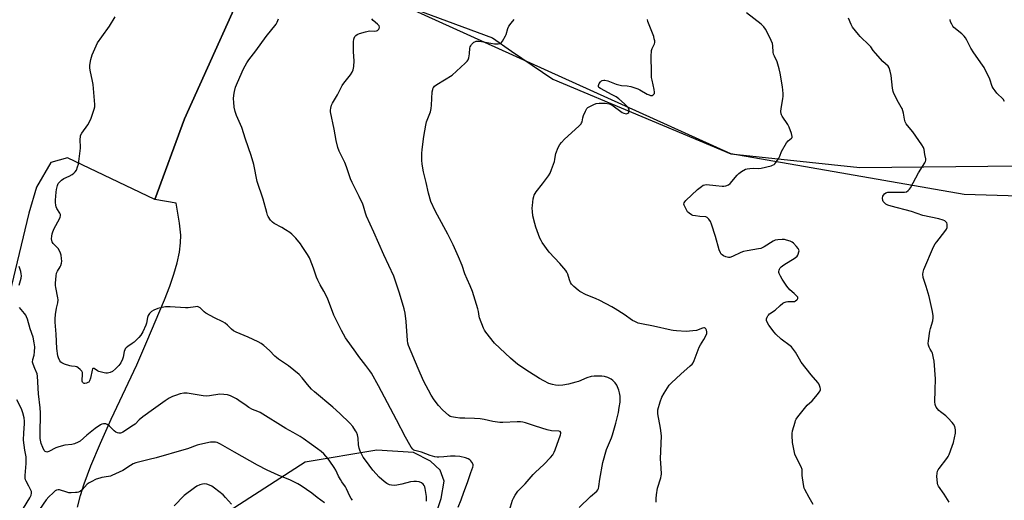
# Model space of a CAD drawing. Units: inches. Extents: x 1183769 to 1189769, y 529458 to 533458.
# Drawn here: x 1187042 to 1187560, y 532801 to 533053 of the extents above; entities that cross this region are included whole.
import ezdxf

# ---------------------------------------------------------------- set-up
doc = ezdxf.new("R2010")
doc.units = ezdxf.units.IN
doc.header["$MEASUREMENT"] = 0
for name, color, linetype in [('NTRL-Farm Land', 3, 'Continuous'), ('NTRL-Pasture Land', 2, 'Continuous'), ('NTRL-Trees', 3, 'Continuous'), ('Undefined', 1, 'Continuous')]:
    doc.layers.add(name, color=color, linetype=linetype)

msp = doc.modelspace()

# ---------------------------------------------------------------- linework, layer by layer
at = {"layer": 'NTRL-Farm Land'}
for points in [[(1187072.88, 532797.71), (1187074.47, 532803.82), (1187076.32, 532809.85), (1187079.87, 532819.44), (1187084.87, 532831.27), (1187090.53, 532843.78), (1187103.9, 532872.43), (1187109.27, 532884.63), (1187118.49, 532906.43), (1187121.25, 532913.65), (1187123.38, 532919.88), (1187125.14, 532925.96), (1187126.36, 532931.46), (1187126.99, 532936.32), (1187127.07, 532940.49), (1187126.38, 532946.8), (1187124.63, 532957.16), (1187113.52, 532959.16), (1187129.08, 533001.39), (1187167.72, 533087.33)], [(1187206.88, 533075.15), (1187290.68, 533043.91), (1187300.8, 533037.05), (1187322.48, 533022.36), (1187415.86, 532983.03), (1187483.74, 532976), (1187584.51, 532977.01)], [(1187256.74, 532781.1), (1187263.83, 532802.22), (1187265.37, 532811.27), (1187263.21, 532817.04), (1187258.15, 532821.88), (1187249.32, 532826.33), (1187230.08, 532827.65), (1187192.4, 532821.27), (1187152.55, 532795.51)]]:
    msp.add_lwpolyline(points, dxfattribs=at)
at = {"layer": 'NTRL-Pasture Land'}
msp.add_lwpolyline([(1187167.72, 533087.33), (1187129.08, 533001.39), (1187113.52, 532959.16), (1187067.55, 532980.99), (1187058.78, 532978.53), (1187051.36, 532965.58), (1187047.34, 532951.96), (1187015.51, 532820.59)], dxfattribs=at)
at = {"layer": 'NTRL-Trees'}
msp.add_lwpolyline([(1187558.38, 533457.98), (1188011.97, 533014.72), (1187997.32, 532991), (1187845.1, 532952.51), (1187538.49, 532961.71), (1187415.86, 532983.03), (1187246.19, 533059.82), (1187200.2, 533084.35), (1187189.98, 533104.79), (1187199.18, 533134.43), (1187234.95, 533140.56), (1187313.17, 533130.5), (1187344.02, 533149.97), (1187419.58, 533457.99)], close=True, dxfattribs=at)
at = {"layer": 'Undefined'}
for points, elevation in [([(1187272.77, 532797.65), (1187274.35, 532801.56), (1187275.64, 532805.61), (1187277.61, 532810.58), (1187279.3, 532815.87), (1187280.45, 532818.64), (1187280.61, 532819.35), (1187280.56, 532820.07), (1187279.94, 532821.27), (1187279.44, 532821.95), (1187278.87, 532822.55), (1187277.93, 532823.08), (1187276.58, 532823.51), (1187273.53, 532824.25), (1187271.16, 532824.42), (1187268.78, 532824.43), (1187265.22, 532824.08), (1187262.58, 532823.91), (1187261.7, 532823.93), (1187260.56, 532824.1), (1187258.04, 532824.74), (1187253.55, 532826.54), (1187249.95, 532827.45), (1187249.5, 532827.65), (1187248.95, 532828.05), (1187248.05, 532829.12), (1187247.31, 532830.36), (1187245.12, 532834.45), (1187240.43, 532843.53), (1187230.93, 532861.3), (1187227.21, 532867.92), (1187226.4, 532869.15), (1187224.29, 532872), (1187220.6, 532876.72), (1187218.98, 532878.94), (1187213.62, 532886.62), (1187211.42, 532890.42), (1187207.45, 532898.46), (1187204.7, 532905.92), (1187203.95, 532907.74), (1187202.23, 532911.09), (1187200.32, 532914.28), (1187198.98, 532916.79), (1187198.36, 532918.36), (1187196.96, 532922.52), (1187196.24, 532924.43), (1187194.6, 532928.48), (1187193.63, 532930.28), (1187190.89, 532934.48), (1187189.87, 532935.9), (1187187.48, 532938.8), (1187185.42, 532940.94), (1187184.3, 532941.87), (1187182.1, 532943.27), (1187180.1, 532944.46), (1187176.16, 532946.58), (1187175.17, 532947.21), (1187174.2, 532948.25), (1187172.96, 532950.17), (1187172.61, 532950.97), (1187172.17, 532952.38), (1187170.34, 532959.38), (1187167.24, 532968.63), (1187165.39, 532977.49), (1187164.03, 532982.18), (1187161.04, 532990.86), (1187159.08, 532996.92), (1187156.24, 533003.25), (1187155.67, 533005.26), (1187155.16, 533007.6), (1187154.86, 533010.28), (1187154.8, 533012), (1187154.89, 533013.94), (1187155.27, 533015.86), (1187155.84, 533018.03), (1187156.33, 533019.38), (1187157.99, 533023.37), (1187159.99, 533027.75), (1187161.74, 533030.83), (1187162.86, 533032.51), (1187166.47, 533037.23), (1187171.96, 533044.71), (1187177.23, 533051.12), (1187177.76, 533052.12), (1187178.37, 533054.02)], 354), ([(1187299.66, 532796.08), (1187301.3, 532801.36), (1187301.73, 532802.43), (1187302.61, 532803.91), (1187304.13, 532806.01), (1187307.87, 532809.84), (1187312.16, 532814.86), (1187313.38, 532816.11), (1187317.69, 532820.14), (1187321.25, 532823.8), (1187322.39, 532825.13), (1187323.19, 532826.49), (1187323.72, 532827.81), (1187326.41, 532835.64), (1187326.6, 532836.41), (1187326.58, 532836.86), (1187326.23, 532837.32), (1187325.59, 532837.53), (1187321.68, 532837.8), (1187319.53, 532838.26), (1187313.38, 532840.1), (1187308.14, 532841.95), (1187306.64, 532842.3), (1187305.5, 532842.38), (1187303.72, 532842.38), (1187296.11, 532842.12), (1187294.66, 532842.14), (1187290.99, 532842.61), (1187286.4, 532843.65), (1187284.34, 532843.95), (1187281.38, 532844.23), (1187276.31, 532844.31), (1187273.64, 532844.44), (1187271.3, 532844.72), (1187269.28, 532845.08), (1187268.51, 532845.33), (1187267.64, 532845.88), (1187264.66, 532848.63), (1187262.41, 532851), (1187260.15, 532854.03), (1187258.56, 532856.46), (1187254.58, 532864), (1187251.65, 532870.44), (1187246.68, 532882.49), (1187246.29, 532883.82), (1187246.04, 532885.19), (1187245.45, 532895.18), (1187244.96, 532899.45), (1187244.37, 532901.82), (1187242.01, 532909.97), (1187238.91, 532918.88), (1187233.75, 532930.06), (1187228.52, 532942.02), (1187224.66, 532950.34), (1187224.04, 532951.95), (1187223, 532955.56), (1187222.6, 532956.66), (1187220.71, 532960.73), (1187217.02, 532968.05), (1187216.28, 532969.96), (1187214.1, 532976.33), (1187213.14, 532978.47), (1187210.2, 532984.46), (1187209.59, 532986.42), (1187208.62, 532990.12), (1187207.63, 532996.03), (1187205.76, 533005.11), (1187205.7, 533005.99), (1187205.85, 533007.06), (1187206.3, 533008.66), (1187206.75, 533009.69), (1187209.31, 533013.98), (1187211.77, 533018.95), (1187212.64, 533020.14), (1187216.2, 533024.5), (1187217.08, 533025.94), (1187217.64, 533027.21), (1187217.93, 533028.87), (1187218.18, 533031.98), (1187217.74, 533036.69), (1187217.84, 533041.93), (1187218.01, 533043.36), (1187218.17, 533043.88), (1187218.54, 533044.62), (1187219.02, 533045.21), (1187219.61, 533045.68), (1187220.9, 533046.27), (1187224.06, 533047.19), (1187225.5, 533047.52), (1187226.37, 533047.58), (1187228.74, 533047.48), (1187229.85, 533047.62), (1187230.35, 533047.81), (1187230.77, 533048.09), (1187231.06, 533048.46), (1187231.26, 533048.89), (1187231.37, 533049.58), (1187231.17, 533050.21), (1187230.37, 533051.16), (1187228.12, 533053.15), (1187227.31, 533053.99)], 356), ([(1187336.34, 532797.54), (1187342.25, 532803.33), (1187345.53, 532806.13), (1187346.08, 532806.75), (1187346.42, 532807.43), (1187346.66, 532808.55), (1187347.09, 532812.3), (1187348.62, 532821.05), (1187350.69, 532827.88), (1187353.21, 532834.05), (1187353.81, 532835.7), (1187355.46, 532841.73), (1187356.85, 532847.42), (1187357.35, 532849.97), (1187357.75, 532852.69), (1187357.85, 532854.29), (1187357.75, 532855.98), (1187357.52, 532857.65), (1187357.11, 532859.04), (1187355.99, 532861.76), (1187355.2, 532862.97), (1187354.02, 532864.22), (1187353.1, 532864.87), (1187351.27, 532865.7), (1187349.63, 532866.16), (1187348.22, 532866.34), (1187346.74, 532866.38), (1187344.08, 532866.34), (1187342.66, 532866.16), (1187340.29, 532865.47), (1187335.86, 532863.66), (1187334.48, 532863.19), (1187330.61, 532862.15), (1187327.71, 532861.72), (1187325.66, 532861.55), (1187323.92, 532861.69), (1187322.2, 532862), (1187320.36, 532862.64), (1187317.75, 532863.92), (1187315.46, 532865.23), (1187310.24, 532868.48), (1187304.09, 532872.62), (1187300.24, 532875.82), (1187291.9, 532883.78), (1187287.23, 532889.57), (1187286.55, 532890.53), (1187286.01, 532891.56), (1187283.95, 532897.02), (1187283.73, 532897.84), (1187283.35, 532900.31), (1187283.03, 532901.7), (1187280.21, 532910.91), (1187279.11, 532913.88), (1187277.44, 532917.4), (1187276.29, 532920.16), (1187274.79, 532924.45), (1187272.98, 532928.98), (1187270.16, 532935.32), (1187267.39, 532940.91), (1187261.83, 532950.88), (1187260.64, 532953.25), (1187258.46, 532958.04), (1187257.17, 532962.49), (1187255.95, 532968.11), (1187254.57, 532973.6), (1187253.81, 532977.69), (1187253.59, 532979.75), (1187253.69, 532983.23), (1187253.85, 532985.29), (1187254.71, 532992.13), (1187255.69, 532998.2), (1187256.15, 532999.88), (1187258.12, 533005.23), (1187258.55, 533006.86), (1187258.72, 533008.62), (1187259.16, 533015.71), (1187259.35, 533016.79), (1187259.69, 533017.73), (1187259.99, 533018.16), (1187260.39, 533018.56), (1187261.58, 533019.44), (1187269.53, 533024.45), (1187276.45, 533030.75), (1187277.48, 533031.78), (1187277.97, 533032.47), (1187278.32, 533033.55), (1187278.64, 533035.61), (1187278.93, 533038.52), (1187279.1, 533039.34), (1187279.31, 533039.84), (1187279.78, 533040.5), (1187280.96, 533041.65), (1187281.41, 533041.93), (1187282.16, 533042.16), (1187283.76, 533042.27), (1187286.03, 533041.96), (1187291.74, 533040.87), (1187293.76, 533040.89), (1187294.58, 533041.03), (1187295.06, 533041.23), (1187295.46, 533041.56), (1187295.98, 533042.21), (1187297.59, 533044.96), (1187297.88, 533045.69), (1187298.79, 533048.86), (1187299.35, 533050.15), (1187300.51, 533051.7), (1187302.22, 533053.64)], 358), ([(1187376.7, 532800.31), (1187376.73, 532802.3), (1187376.85, 532804.09), (1187377.47, 532807.57), (1187379.12, 532813), (1187379.38, 532814.12), (1187379.46, 532814.96), (1187379.3, 532818.4), (1187378.92, 532822.97), (1187379.46, 532835.04), (1187379.04, 532839.05), (1187377.64, 532846.65), (1187377.55, 532847.75), (1187377.64, 532848.8), (1187378.76, 532852.98), (1187379.69, 532855.41), (1187380.84, 532857.46), (1187383.49, 532861.71), (1187384.69, 532862.99), (1187389.68, 532867.55), (1187394.59, 532871.8), (1187395.58, 532872.77), (1187396.1, 532873.41), (1187396.74, 532874.71), (1187399.38, 532881.63), (1187400.05, 532882.92), (1187401.72, 532885.61), (1187402.56, 532887.21), (1187403.24, 532888.84), (1187403.33, 532889.67), (1187403.13, 532890.48), (1187402.79, 532891.21), (1187402.48, 532891.58), (1187402.11, 532891.76), (1187401.71, 532891.76), (1187401.03, 532891.6), (1187397.89, 532890.43), (1187395.92, 532890.13), (1187392.5, 532889.9), (1187387.45, 532890.22), (1187385.68, 532890.38), (1187384.52, 532890.57), (1187375.32, 532892.73), (1187369.03, 532893.91), (1187367.34, 532894.32), (1187365.49, 532895.04), (1187364.23, 532895.69), (1187359.93, 532898.81), (1187355.26, 532901.78), (1187353.48, 532902.8), (1187347.18, 532906.09), (1187344.8, 532907.17), (1187340.04, 532909.12), (1187336.64, 532910.88), (1187335.68, 532911.55), (1187333.43, 532913.42), (1187332.23, 532914.66), (1187331.71, 532915.63), (1187331.21, 532916.94), (1187330.33, 532920.03), (1187329.85, 532921.01), (1187329.26, 532921.92), (1187326.21, 532925.52), (1187320.46, 532931.57), (1187316.85, 532936.59), (1187316.26, 532937.6), (1187315.7, 532938.93), (1187313.53, 532944.63), (1187312.94, 532946.58), (1187312, 532950.58), (1187311.71, 532952.87), (1187311.59, 532954.59), (1187311.69, 532956.04), (1187312.19, 532959.53), (1187312.43, 532960.67), (1187312.73, 532961.47), (1187313.75, 532963.19), (1187317.06, 532967.36), (1187320.17, 532971.56), (1187321.08, 532973.03), (1187321.83, 532974.91), (1187323.27, 532979.03), (1187323.52, 532980.16), (1187323.83, 532982.47), (1187324.06, 532983.32), (1187325.33, 532986.36), (1187326.11, 532987.97), (1187326.96, 532989.1), (1187328.53, 532990.74), (1187336.08, 532997.7), (1187337.24, 532998.9), (1187337.54, 532999.34), (1187337.81, 532999.98), (1187338.18, 533002.05), (1187338.54, 533003.15), (1187339.59, 533005.57), (1187340.29, 533006.81), (1187340.89, 533007.37), (1187341.61, 533007.82), (1187343.95, 533008.98), (1187345.28, 533009.52), (1187346.72, 533009.73), (1187350.02, 533009.72), (1187351.96, 533009.39), (1187353.09, 533008.94), (1187354.08, 533008.3), (1187358.15, 533005.27), (1187358.91, 533004.83), (1187359.67, 533004.49), (1187360.45, 533004.24), (1187361.21, 533004.17), (1187361.86, 533004.39), (1187362.3, 533004.88), (1187362.44, 533005.34), (1187362.47, 533006.1), (1187362.36, 533006.6), (1187361.94, 533007.33), (1187360.08, 533009.3), (1187357.06, 533011.99), (1187355.68, 533013.01), (1187353.33, 533014.16), (1187349.73, 533016.24), (1187347.47, 533017.42), (1187346.67, 533018), (1187346.41, 533018.52), (1187346.44, 533018.99), (1187346.83, 533019.97), (1187347.41, 533020.84), (1187347.96, 533021.34), (1187348.42, 533021.61), (1187349.15, 533021.84), (1187349.69, 533021.83), (1187351.36, 533021.38), (1187355.78, 533019.69), (1187357.17, 533019.25), (1187358.45, 533019.04), (1187361.41, 533018.81), (1187363.43, 533018.37), (1187365.99, 533017.64), (1187367.09, 533017.25), (1187368.13, 533016.72), (1187371.94, 533014.48), (1187373, 533014.01), (1187373.8, 533013.76), (1187374.55, 533013.72), (1187375.16, 533014.03), (1187375.5, 533014.36), (1187375.77, 533014.76), (1187375.92, 533015.5), (1187375.74, 533016.91), (1187374.58, 533021.75), (1187374.33, 533023.17), (1187374.25, 533025.22), (1187374.17, 533034.84), (1187374.22, 533036.56), (1187374.34, 533037.39), (1187374.69, 533038.38), (1187375.85, 533040.77), (1187375.97, 533041.56), (1187375.93, 533042.4), (1187375.74, 533043.53), (1187375.4, 533044.66), (1187372.38, 533052.47), (1187372.12, 533053.6)], 360), ([(1187459.23, 532799.02), (1187456.99, 532802.69), (1187454.82, 532806.86), (1187454.52, 532807.68), (1187454.33, 532808.51), (1187453.59, 532813.08), (1187453.47, 532814.23), (1187453.47, 532816.55), (1187453.36, 532817.37), (1187452.78, 532818.87), (1187450.28, 532823.86), (1187449.62, 532825.49), (1187449.22, 532827.21), (1187448.38, 532831.56), (1187448.08, 532835.25), (1187448.1, 532836.37), (1187448.39, 532837.8), (1187449.65, 532842.32), (1187449.93, 532843.15), (1187450.3, 532843.92), (1187451.14, 532845.11), (1187455.26, 532850.35), (1187456.05, 532851.17), (1187458.72, 532853.52), (1187461.4, 532856.77), (1187462.32, 532857.95), (1187462.77, 532858.68), (1187462.94, 532859.18), (1187462.95, 532859.69), (1187462.78, 532860.48), (1187462.41, 532861.55), (1187462.08, 532862.33), (1187461.65, 532863.07), (1187458.11, 532867.04), (1187452.89, 532873.83), (1187451.93, 532875.27), (1187449.8, 532879.08), (1187448.37, 532881.16), (1187447.83, 532881.78), (1187447.16, 532882.37), (1187442.34, 532885.89), (1187439.59, 532888.45), (1187438.68, 532889.53), (1187435.86, 532893.23), (1187434.98, 532894.69), (1187434.63, 532895.7), (1187434.68, 532896.51), (1187434.92, 532897.32), (1187435.28, 532898.08), (1187435.63, 532898.51), (1187436.29, 532899.05), (1187439.23, 532900.98), (1187441.75, 532903.48), (1187443.26, 532904.7), (1187443.97, 532905.11), (1187445.02, 532905.44), (1187445.87, 532905.52), (1187448.51, 532905.53), (1187449.32, 532905.68), (1187449.83, 532905.92), (1187450.5, 532906.42), (1187450.87, 532906.8), (1187451.12, 532907.19), (1187451.16, 532907.4), (1187451.07, 532907.81), (1187450.47, 532908.65), (1187449.26, 532909.87), (1187446.99, 532911.75), (1187445.37, 532913.74), (1187442.93, 532917.41), (1187442.03, 532918.88), (1187441.31, 532920.38), (1187441.17, 532920.89), (1187441.14, 532921.38), (1187441.25, 532922.12), (1187441.42, 532922.59), (1187441.84, 532923.23), (1187442.39, 532923.8), (1187443.84, 532924.83), (1187449.67, 532928.54), (1187450.81, 532929.45), (1187451.13, 532929.89), (1187451.36, 532930.39), (1187451.7, 532931.74), (1187451.74, 532932.28), (1187451.68, 532932.79), (1187451.33, 532933.48), (1187450.42, 532934.55), (1187448.8, 532936.18), (1187448.14, 532936.7), (1187447.11, 532937.21), (1187445.19, 532937.88), (1187444.07, 532938.13), (1187442.95, 532938.14), (1187440.68, 532937.94), (1187439.29, 532937.72), (1187438.22, 532937.34), (1187433.42, 532934.3), (1187432.42, 532933.78), (1187431.7, 532933.5), (1187430.4, 532933.21), (1187424.53, 532932.28), (1187422.51, 532931.87), (1187421.16, 532931.36), (1187416.74, 532929.24), (1187415.44, 532928.77), (1187414.66, 532928.72), (1187413.32, 532929.09), (1187412.01, 532929.65), (1187411.3, 532930.06), (1187410.89, 532930.4), (1187410.46, 532931.11), (1187409.88, 532932.78), (1187407.88, 532939.67), (1187405.84, 532946.24), (1187405.26, 532947.59), (1187404.44, 532948.77), (1187403.47, 532949.75), (1187402.76, 532950.04), (1187399.7, 532950.22), (1187397.37, 532950.49), (1187395.96, 532950.78), (1187395.2, 532951.13), (1187394.05, 532951.94), (1187393.25, 532952.75), (1187392.03, 532954.7), (1187391.33, 532956.22), (1187391.27, 532956.73), (1187391.42, 532957.46), (1187391.7, 532957.94), (1187392.27, 532958.59), (1187398.43, 532964.31), (1187400.47, 532966.04), (1187401.42, 532966.62), (1187402.35, 532966.88), (1187403.19, 532966.92), (1187408.11, 532966.52), (1187411.43, 532966.09), (1187412.24, 532966.11), (1187413.33, 532966.34), (1187414.63, 532966.83), (1187415.51, 532967.51), (1187419.3, 532971.94), (1187420.12, 532972.78), (1187421.58, 532973.8), (1187423.65, 532974.97), (1187424.48, 532975.26), (1187425.94, 532975.46), (1187427.72, 532975.52), (1187430.28, 532975.44), (1187431.91, 532975.59), (1187437.03, 532976.85), (1187437.86, 532977.11), (1187438.61, 532977.48), (1187439.03, 532977.86), (1187439.59, 532978.53), (1187441.08, 532980.75), (1187441.61, 532981.81), (1187442.46, 532984.26), (1187445.23, 532988.89), (1187446.09, 532989.89), (1187447.85, 532991.32), (1187448.08, 532991.69), (1187448.14, 532992.17), (1187447.75, 532993.8), (1187446.53, 532997.17), (1187445.79, 532998.44), (1187442.89, 533002.86), (1187442.5, 533003.63), (1187442.34, 533004.16), (1187442.24, 533005.24), (1187442.31, 533006.91), (1187443.21, 533011.93), (1187443.4, 533013.41), (1187443.35, 533014.83), (1187443, 533018.23), (1187441.79, 533025.46), (1187441.29, 533027.76), (1187440.18, 533031.44), (1187438.81, 533034.29), (1187438.39, 533035.46), (1187438.22, 533036.53), (1187438.01, 533039.73), (1187437.72, 533041.07), (1187437.06, 533042.66), (1187434.86, 533047.37), (1187434.13, 533048.61), (1187433.27, 533049.78), (1187431.77, 533051.15), (1187424.17, 533057.18)], 362), ([(1187530.52, 532800.38), (1187528.04, 532804.41), (1187525.04, 532808.63), (1187524.68, 532809.39), (1187524.46, 532810.24), (1187524.22, 532812.16), (1187524.13, 532813.82), (1187524.23, 532815.46), (1187524.46, 532816.5), (1187524.85, 532817.28), (1187525.35, 532818.01), (1187529.34, 532823.18), (1187530.07, 532824.3), (1187530.57, 532825.29), (1187532.22, 532829.64), (1187532.84, 532831.58), (1187533.86, 532836.58), (1187533.98, 532837.46), (1187533.98, 532838.32), (1187533.81, 532839.14), (1187533.48, 532839.93), (1187532.8, 532841.21), (1187532.16, 532842.18), (1187529.99, 532844.39), (1187528.86, 532845.66), (1187526.09, 532847.65), (1187525.21, 532848.39), (1187523.76, 532850.23), (1187523.33, 532850.98), (1187523.16, 532851.51), (1187523.05, 532852.93), (1187523.15, 532859.09), (1187523.44, 532865.04), (1187522.71, 532874.26), (1187522.41, 532875.95), (1187521.81, 532878.44), (1187521.5, 532879.22), (1187520.56, 532880.64), (1187520.03, 532881.62), (1187519.66, 532882.66), (1187519.57, 532883.5), (1187519.7, 532884.96), (1187520.43, 532889.97), (1187520.76, 532891.37), (1187521.95, 532895.46), (1187522.21, 532897.06), (1187522.23, 532898.14), (1187521.84, 532900.42), (1187520.09, 532908.29), (1187518.5, 532913.56), (1187517.23, 532917.09), (1187517, 532918.2), (1187516.83, 532919.88), (1187516.86, 532920.99), (1187517.29, 532922.37), (1187522.44, 532934.28), (1187523.25, 532935.79), (1187524.04, 532936.99), (1187528.26, 532942.29), (1187529.1, 532943.48), (1187529.47, 532944.51), (1187529.56, 532945.32), (1187529.53, 532946.12), (1187529.31, 532946.85), (1187528.87, 532947.46), (1187528.29, 532947.96), (1187527.51, 532948.33), (1187525.22, 532948.98), (1187516.81, 532950.74), (1187510.8, 532952.79), (1187500.04, 532955.64), (1187498.36, 532956.23), (1187497.26, 532956.77), (1187496.27, 532957.67), (1187495.97, 532958.09), (1187495.75, 532958.56), (1187495.58, 532959.89), (1187495.75, 532960.91), (1187496.03, 532961.4), (1187496.6, 532962.04), (1187497.27, 532962.58), (1187497.77, 532962.84), (1187498.31, 532962.98), (1187499.17, 532963.04), (1187503.63, 532962.92), (1187507.16, 532962.95), (1187508.24, 532963.17), (1187509.08, 532963.79), (1187509.81, 532964.61), (1187510.29, 532965.33), (1187514.48, 532973.15), (1187517.82, 532978.3), (1187518.17, 532979.06), (1187518.3, 532979.77), (1187518.24, 532980.52), (1187517.81, 532982.83), (1187517.48, 532985.34), (1187517.16, 532986.4), (1187516.24, 532987.88), (1187511.42, 532994.61), (1187508.67, 532997.96), (1187508.01, 532998.89), (1187507.54, 532999.9), (1187507.1, 533001.24), (1187506.55, 533004.43), (1187505.83, 533006.91), (1187505.44, 533007.67), (1187503.91, 533010.11), (1187501.54, 533014.79), (1187501.2, 533015.85), (1187500.87, 533017.48), (1187500.15, 533024.28), (1187499.59, 533026.53), (1187499.04, 533028.16), (1187498.46, 533029.06), (1187495.69, 533031.62), (1187491.87, 533035.91), (1187490.75, 533037.27), (1187489.41, 533039.23), (1187488.63, 533040.21), (1187483.91, 533044.62), (1187482.88, 533045.67), (1187479.79, 533049.63), (1187479.11, 533050.89), (1187477.78, 533054.22)], 364), ([(1187559.72, 533010.61), (1187558.91, 533011.75), (1187555.56, 533014.98), (1187554.67, 533016.1), (1187553.72, 533017.51), (1187553.22, 533018.51), (1187551.89, 533022.22), (1187548.93, 533028.38), (1187548.13, 533029.62), (1187543.48, 533036.09), (1187542.03, 533038.62), (1187539.88, 533042.78), (1187539.15, 533044.03), (1187538.43, 533044.89), (1187537.19, 533046.03), (1187533.03, 533049.43), (1187532.47, 533050.06), (1187531.9, 533051.07), (1187531.36, 533052.41), (1187531.17, 533053.56)], 366)]:
    msp.add_lwpolyline(points, dxfattribs=dict(at, elevation=elevation))
for points in [[(1187256.02, 532800.88, 352), (1187256.16, 532802.36, 352), (1187256.15, 532803.23, 352), (1187255.39, 532807.48, 352), (1187255.19, 532808.32, 352), (1187254.88, 532809.09, 352), (1187254.39, 532809.75, 352), (1187253.53, 532810.45, 352), (1187252.23, 532810.94, 352), (1187250.84, 532811.2, 352), (1187249.4, 532811.2, 352), (1187247.69, 532811.02, 352), (1187243.2, 532809.8, 352), (1187240.55, 532809.25, 352), (1187239.09, 532809.09, 352), (1187237.69, 532809.2, 352), (1187236.6, 532809.45, 352), (1187235.29, 532810.09, 352), (1187233.81, 532811.08, 352), (1187231.3, 532813.41, 352), (1187227.95, 532817.12, 352), (1187224.06, 532822.27, 352), (1187222.92, 532823.97, 352), (1187221.33, 532827.1, 352), (1187220.68, 532828.72, 352), (1187220.42, 532830.46, 352), (1187220.25, 532833.97, 352), (1187219.82, 532835.65, 352), (1187219.29, 532837.01, 352), (1187218.89, 532837.79, 352), (1187217.36, 532839.95, 352), (1187215.77, 532841.7, 352), (1187210.54, 532846.88, 352), (1187206.86, 532850.18, 352), (1187197.33, 532858.27, 352), (1187195.79, 532859.66, 352), (1187193.55, 532861.97, 352), (1187190.74, 532865.56, 352), (1187189.19, 532867.29, 352), (1187183.55, 532871.91, 352), (1187178.39, 532875.33, 352), (1187177.25, 532876.18, 352), (1187176.48, 532876.9, 352), (1187173.73, 532879.81, 352), (1187170.61, 532882.49, 352), (1187169.22, 532883.56, 352), (1187167.69, 532884.4, 352), (1187162.46, 532886.96, 352), (1187156.14, 532889.54, 352), (1187154.82, 532890.16, 352), (1187153.63, 532891.01, 352), (1187151.57, 532893.15, 352), (1187150.31, 532894.15, 352), (1187149.11, 532894.85, 352), (1187144.7, 532897.04, 352), (1187140.3, 532899.47, 352), (1187139.38, 532900.14, 352), (1187137.16, 532902.24, 352), (1187136.23, 532902.81, 352), (1187135.7, 532902.91, 352), (1187134.84, 532902.88, 352), (1187131, 532902.36, 352), (1187129.52, 532902.25, 352), (1187121.46, 532902.82, 352), (1187118.99, 532902.77, 352), (1187117.31, 532902.46, 352), (1187115.09, 532901.87, 352), (1187112.98, 532901.01, 352), (1187111.77, 532900.33, 352), (1187111.15, 532899.83, 352), (1187110.62, 532899.27, 352), (1187109.97, 532898.22, 352), (1187109.62, 532897.15, 352), (1187109.02, 532894.27, 352), (1187108.69, 532893.15, 352), (1187107.11, 532889.75, 352), (1187106.13, 532888, 352), (1187104.99, 532886.7, 352), (1187102.5, 532884.27, 352), (1187101.61, 532883.56, 352), (1187099.28, 532882.07, 352), (1187098.43, 532881.34, 352), (1187097.92, 532880.72, 352), (1187097.67, 532880.22, 352), (1187097.41, 532879.4, 352), (1187096.85, 532876.41, 352), (1187096.52, 532875.36, 352), (1187095.55, 532873.35, 352), (1187094.6, 532872.05, 352), (1187092.73, 532870.24, 352), (1187091.17, 532868.93, 352), (1187089.94, 532868.28, 352), (1187088.62, 532867.93, 352), (1187087.77, 532867.96, 352), (1187086.91, 532868.1, 352), (1187084.06, 532868.81, 352), (1187083.28, 532869.16, 352), (1187081.5, 532870.37, 352), (1187081.11, 532870.51, 352), (1187080.94, 532870.49, 352), (1187080.71, 532870.26, 352), (1187080.47, 532869.6, 352), (1187079.61, 532865.33, 352), (1187079.2, 532863.96, 352), (1187078.73, 532863.33, 352), (1187078.28, 532863.03, 352), (1187077.52, 532862.7, 352), (1187076.74, 532862.53, 352), (1187076.27, 532862.57, 352), (1187075.91, 532862.77, 352), (1187075.5, 532863.3, 352), (1187075.34, 532863.76, 352), (1187075.29, 532864.31, 352), (1187075.46, 532867.22, 352), (1187075.39, 532868.32, 352), (1187075.05, 532869.05, 352), (1187074.28, 532869.91, 352), (1187073.15, 532870.87, 352), (1187072.41, 532871.3, 352), (1187071.64, 532871.49, 352), (1187069.72, 532871.67, 352), (1187068.86, 532871.84, 352), (1187066.01, 532872.76, 352), (1187064.67, 532873.34, 352), (1187064.03, 532873.85, 352), (1187063.57, 532874.52, 352), (1187062.84, 532876.07, 352), (1187062.49, 532877.15, 352), (1187062.01, 532880.86, 352), (1187061.64, 532888.45, 352), (1187061.12, 532894.78, 352), (1187061.05, 532896.51, 352), (1187061.28, 532898.79, 352), (1187061.88, 532902.19, 352), (1187062.52, 532904.98, 352), (1187062.64, 532906.47, 352), (1187062.49, 532907.6, 352), (1187061.44, 532912.92, 352), (1187061.33, 532914.06, 352), (1187061.35, 532915.23, 352), (1187061.57, 532919.06, 352), (1187061.82, 532920.49, 352), (1187062.25, 532921.54, 352), (1187063.72, 532923.8, 352), (1187064.13, 532924.57, 352), (1187064.47, 532925.65, 352), (1187064.59, 532926.77, 352), (1187064.48, 532928.18, 352), (1187064.22, 532929.87, 352), (1187063.91, 532930.95, 352), (1187063.36, 532932.25, 352), (1187062.6, 532933.4, 352), (1187060.01, 532935.99, 352), (1187059.48, 532936.87, 352), (1187059.27, 532937.62, 352), (1187059.25, 532938.47, 352), (1187059.4, 532939.91, 352), (1187059.59, 532941.05, 352), (1187059.89, 532942.13, 352), (1187060.66, 532943.94, 352), (1187063.35, 532949.07, 352), (1187063.67, 532949.85, 352), (1187063.85, 532950.62, 352), (1187063.83, 532951.33, 352), (1187063.62, 532952.02, 352), (1187061.97, 532954.49, 352), (1187061.64, 532955.24, 352), (1187061.44, 532956.09, 352), (1187061.25, 532957.56, 352), (1187061.2, 532958.7, 352), (1187061.55, 532963.01, 352), (1187061.77, 532964.46, 352), (1187062.25, 532966.42, 352), (1187062.68, 532967.45, 352), (1187063.2, 532968.12, 352), (1187064.47, 532969.3, 352), (1187065.63, 532970.16, 352), (1187068.53, 532971.37, 352), (1187070.03, 532972.28, 352), (1187070.97, 532972.99, 352), (1187071.61, 532973.59, 352), (1187072.23, 532974.55, 352), (1187072.88, 532976.2, 352), (1187073.3, 532977.63, 352), (1187074.06, 532983.19, 352), (1187074.35, 532986.08, 352), (1187074.29, 532990.93, 352), (1187074.33, 532991.8, 352), (1187074.48, 532992.64, 352), (1187075.13, 532993.89, 352), (1187078.33, 532998.4, 352), (1187079.21, 532999.86, 352), (1187079.99, 533001.77, 352), (1187081.63, 533006.57, 352), (1187081.85, 533007.85, 352), (1187081.87, 533008.94, 352), (1187081.03, 533019.5, 352), (1187080.74, 533021.25, 352), (1187079.41, 533027.09, 352), (1187079.25, 533028.27, 352), (1187079.36, 533029.71, 352), (1187079.82, 533032.61, 352), (1187080.13, 533033.9, 352), (1187080.58, 533035.14, 352), (1187082.57, 533039.72, 352), (1187083.35, 533041.28, 352), (1187085.67, 533044.43, 352), (1187089.6, 533050.15, 352), (1187092.66, 533055.03, 352)], [(1187042.22, 532914.19, 350), (1187043.24, 532917.92, 350), (1187043.39, 532919.07, 350), (1187043.32, 532920.2, 350), (1187043.12, 532921.33, 350), (1187042.22, 532923.92, 350)], [(1187217.2, 532801.27, 350), (1187216.52, 532802.16, 350), (1187215.81, 532803.38, 350), (1187214.16, 532807.32, 350), (1187213.54, 532808.3, 350), (1187211.66, 532810.89, 350), (1187210.86, 532812.15, 350), (1187209.85, 532813.98, 350), (1187208.44, 532817.03, 350), (1187207.54, 532818.56, 350), (1187205.4, 532821.81, 350), (1187204.52, 532823.01, 350), (1187202.17, 532825.66, 350), (1187200.78, 532826.94, 350), (1187198.94, 532828.32, 350), (1187195.72, 532830.5, 350), (1187191.41, 532833.64, 350), (1187189.69, 532834.76, 350), (1187186.16, 532836.83, 350), (1187182.29, 532838.96, 350), (1187168.68, 532847.32, 350), (1187167.53, 532847.9, 350), (1187164.76, 532848.99, 350), (1187162.77, 532850.03, 350), (1187161.34, 532850.98, 350), (1187157.58, 532853.73, 350), (1187156.36, 532854.52, 350), (1187153.2, 532856.06, 350), (1187151.57, 532856.64, 350), (1187149.62, 532856.87, 350), (1187147.65, 532856.92, 350), (1187142.22, 532856.12, 350), (1187140.52, 532855.98, 350), (1187138.76, 532856.15, 350), (1187130.37, 532857.46, 350), (1187128.72, 532857.45, 350), (1187126.83, 532857.11, 350), (1187124.38, 532856.34, 350), (1187122.78, 532855.75, 350), (1187121.01, 532854.82, 350), (1187118.79, 532853.5, 350), (1187112.78, 532849.04, 350), (1187107.15, 532845.15, 350), (1187105.2, 532843.46, 350), (1187103.04, 532841.31, 350), (1187102.22, 532840.62, 350), (1187096.72, 532837.08, 350), (1187095.97, 532836.69, 350), (1187095.44, 532836.57, 350), (1187094.6, 532836.58, 350), (1187093.76, 532836.73, 350), (1187092.97, 532837.02, 350), (1187092.06, 532837.7, 350), (1187089.56, 532840.2, 350), (1187088.45, 532841.12, 350), (1187087.72, 532841.42, 350), (1187086.43, 532841.42, 350), (1187085.65, 532841.26, 350), (1187084.89, 532840.93, 350), (1187082.04, 532838.94, 350), (1187077.73, 532835.45, 350), (1187074.2, 532832.31, 350), (1187073.19, 532831.73, 350), (1187071.28, 532830.95, 350), (1187069.88, 532830.63, 350), (1187066.18, 532830.19, 350), (1187063.07, 532829.42, 350), (1187061.44, 532828.81, 350), (1187057.84, 532826.87, 350), (1187057.32, 532826.67, 350), (1187056.81, 532826.59, 350), (1187056.35, 532826.67, 350), (1187055.92, 532826.88, 350), (1187055.4, 532827.43, 350), (1187054.64, 532828.95, 350), (1187053.82, 532831.12, 350), (1187053.29, 532833.74, 350), (1187053.16, 532836.1, 350), (1187053.16, 532838.15, 350), (1187053.45, 532844.83, 350), (1187053.41, 532847.19, 350), (1187053.21, 532849.78, 350), (1187052.43, 532857.23, 350), (1187051.85, 532866.36, 350), (1187051.58, 532867.73, 350), (1187050.5, 532870.45, 350), (1187049.49, 532872.72, 350), (1187049.25, 532873.75, 350), (1187049.37, 532875.13, 350), (1187050.03, 532877.45, 350), (1187050.26, 532879.2, 350), (1187050.37, 532881.86, 350), (1187050.12, 532883.84, 350), (1187049.49, 532886.91, 350), (1187047.99, 532891.23, 350), (1187046.58, 532896.26, 350), (1187046.12, 532897.62, 350), (1187045.72, 532898.39, 350), (1187045.04, 532899.36, 350), (1187042.41, 532902.47, 350)], [(1187044.43, 532797.21, 348), (1187047.77, 532802.52, 348), (1187048.49, 532804.04, 348), (1187048.73, 532805.07, 348), (1187048.59, 532805.85, 348), (1187048.17, 532806.89, 348), (1187047.27, 532808.69, 348), (1187045.83, 532811.28, 348), (1187045.56, 532812.06, 348), (1187045.43, 532812.86, 348), (1187045.4, 532814.26, 348), (1187045.89, 532820.61, 348), (1187045.94, 532822.92, 348), (1187045.84, 532824.05, 348), (1187045.13, 532827.54, 348), (1187044.53, 532832.82, 348), (1187044.58, 532836.66, 348), (1187045.01, 532841.4, 348), (1187045.06, 532842.86, 348), (1187044.87, 532844.57, 348), (1187044.16, 532847.13, 348), (1187043.37, 532849.36, 348), (1187040.91, 532854.04, 348)], [(1187202.48, 532799.96, 348), (1187198.77, 532802.66, 348), (1187195.87, 532804.94, 348), (1187190.33, 532808.94, 348), (1187188.57, 532809.92, 348), (1187184.72, 532811.86, 348), (1187178.18, 532814.41, 348), (1187172.39, 532817.06, 348), (1187167.37, 532819.69, 348), (1187155.35, 532826.62, 348), (1187147.91, 532830.81, 348), (1187146.2, 532831.57, 348), (1187145.38, 532831.78, 348), (1187144.57, 532831.87, 348), (1187142.75, 532831.71, 348), (1187137.1, 532830.62, 348), (1187135.68, 532830.16, 348), (1187130.63, 532828.3, 348), (1187128.67, 532827.68, 348), (1187114.19, 532823.59, 348), (1187110.54, 532822.63, 348), (1187104.85, 532821.33, 348), (1187103.46, 532820.93, 348), (1187102.14, 532820.34, 348), (1187100.6, 532819.5, 348), (1187096.7, 532816.99, 348), (1187090.93, 532814.28, 348), (1187090.13, 532813.98, 348), (1187089.11, 532813.72, 348), (1187085.67, 532813.23, 348), (1187084.56, 532812.97, 348), (1187082.7, 532812.31, 348), (1187079.98, 532811.03, 348), (1187078.94, 532810.45, 348), (1187077.9, 532809.66, 348), (1187075.33, 532806.75, 348), (1187074.43, 532806.08, 348), (1187073.44, 532805.59, 348), (1187072.62, 532805.41, 348), (1187071.76, 532805.33, 348), (1187069.44, 532805.24, 348), (1187068.29, 532805.28, 348), (1187067.15, 532805.52, 348), (1187063.46, 532806.74, 348), (1187062.67, 532806.82, 348), (1187061.8, 532806.61, 348), (1187061.11, 532806.18, 348), (1187060.04, 532805.25, 348), (1187057.73, 532803.03, 348), (1187056.31, 532801.52, 348), (1187052.8, 532796.48, 348)], [(1187153.71, 532799.31, 346), (1187150.62, 532802.81, 346), (1187149.39, 532804.06, 346), (1187144.74, 532807.68, 346), (1187143.32, 532808.62, 346), (1187142.09, 532809.29, 346), (1187140.72, 532809.72, 346), (1187139.59, 532809.84, 346), (1187138.46, 532809.71, 346), (1187137.07, 532809.35, 346), (1187135.51, 532808.64, 346), (1187134.28, 532807.88, 346), (1187128.92, 532803.72, 346), (1187123.51, 532798.41, 346)]]:
    msp.add_polyline3d(points, dxfattribs=at)

doc.saveas('drawing.dxf')
